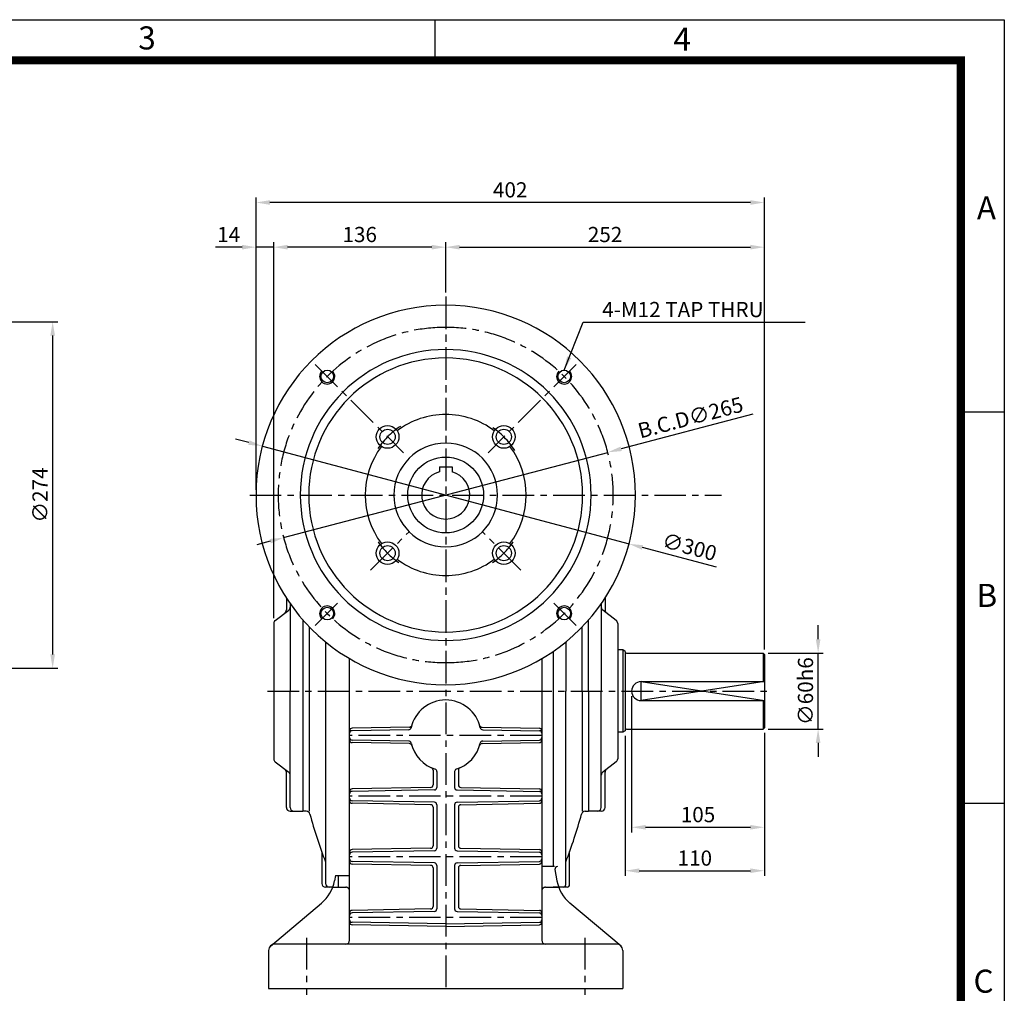
# Model space of a CAD drawing. Extents: x 0 to 1800, y 0 to 1240.
# Drawn here: x 1021 to 1800, y 470 to 1239 of the extents above; entities that cross this region are included whole.
import ezdxf

# ---------------------------------------------------------------- set-up
doc = ezdxf.new("R2010")
doc.units = 0
doc.header["$LTSCALE"] = 20
doc.header["$MEASUREMENT"] = 0
doc.linetypes.add('CENTER', pattern=[2, 1.25, -0.25, 0.25, -0.25])
doc.linetypes.add('PHANTOM', pattern=[2.5, 1.25, -0.25, 0.25, -0.25, 0.25, -0.25])
doc.layers.get('0').update_dxf_attribs({"color": 3, "linetype": 'CONTINUOUS'})
for name, color, linetype in [('CENTER', 1, 'CENTER'), ('DIM', 2, 'CONTINUOUS'), ('OUTLINE', 5, 'CONTINUOUS'), ('PHANTOM', 6, 'PHANTOM'), ('THIN', 2, 'CONTINUOUS')]:
    doc.layers.add(name, color=color, linetype=linetype)
doc.styles.add('ROMANS', font='romans.shx')
doc.styles.get("Standard").update_dxf_attribs({"font": 'simplex.shx'})
doc.dimstyles.get("Standard").update_dxf_attribs({"dimtxt": 0.18, "dimasz": 0.18, "dimexe": 0.18, "dimexo": 0.0625, "dimgap": 0.09, "dimtad": 0, "dimtih": 1, "dimtoh": 1, "dimdec": 4, "dimzin": 0, "dimdsep": 46, "dimtxsty": 'Standard', "dimcen": 0.09, "dimadec": 0, "dimazin": 0, "dimtfac": 1, "dimtdec": 4, "dimtofl": 0, "dimtmove": 0, "dimatfit": 3, "dimfxl": 0, "dimtolj": 1, "dimtzin": 0, "dimarcsym": 0})

msp = doc.modelspace()

# ---------------------------------------------------------------- linework, layer by layer
for p, q in [((1353.29, 886.09), (1363.29, 886.09)), ((1353.29, 886.09), (1353.29, 882.12)), ((1363.29, 886.09), (1363.29, 882.12)), ((1232.29, 782.4), (1232.29, 772.96)), ((1484.29, 782.4), (1484.29, 772.96)), ((1223.46, 764.69), (1234.12, 772.89)), ((1235.29, 777.93), (1235.29, 708.79)), ((1481.29, 777.93), (1481.29, 708.79)), ((1493.12, 764.69), (1482.46, 772.89)), ((1245.29, 765.14), (1245.29, 613.79)), ((1471.29, 708.79), (1471.29, 765.14)), ((1222.29, 762.31), (1222.29, 655.26)), ((1250.29, 759.69), (1250.29, 613.79)), ((1466.29, 708.79), (1466.29, 759.69)), ((1494.29, 762.31), (1494.29, 655.26)), ((1263.29, 747.7), (1263.29, 556.79)), ((1453.29, 747.7), (1453.29, 708.79)), ((1443.29, 740.19), (1443.29, 570.13)), ((1498.29, 741.29), (1494.29, 741.29)), ((1500.29, 740.13), (1498.29, 741.29)), ((1498.29, 741.29), (1498.29, 676.29)), ((1500.29, 740.13), (1500.29, 677.44)), ((1282.29, 511.79), (1282.29, 734.47)), ((1434.29, 734.47), (1434.29, 511.79)), ((1501.29, 738.79), (1609.29, 738.79)), ((1609.29, 738.79), (1610.29, 737.79)), ((1609.29, 738.79), (1609.29, 716.29)), ((1610.29, 737.79), (1610.29, 679.79)), ((1235.29, 616.79), (1235.29, 708.79)), ((1453.29, 555.79), (1453.29, 708.79)), ((1466.29, 708.79), (1466.29, 613.79)), ((1471.29, 708.79), (1471.29, 613.79)), ((1481.29, 616.79), (1481.29, 708.79)), ((1512.79, 716.29), (1610.29, 716.29)), ((1512.79, 701.29), (1610.29, 701.29)), ((1609.29, 701.29), (1609.29, 678.79)), ((1329.55, 680.29), (1284.26, 679.49)), ((1329.04, 678.28), (1284.26, 677.49)), ((1387.03, 680.29), (1432.33, 679.49)), ((1387.55, 678.28), (1432.33, 677.49)), ((1500.29, 677.44), (1498.29, 676.29)), ((1501.29, 678.79), (1609.29, 678.79)), ((1609.29, 678.79), (1610.29, 679.79)), ((1329.04, 669.3), (1284.26, 670.08)), ((1387.55, 669.3), (1432.33, 670.08)), ((1498.29, 676.29), (1494.29, 676.29)), ((1329.55, 667.29), (1284.26, 668.08)), ((1387.03, 667.29), (1432.33, 668.08)), ((1223.46, 652.89), (1234.12, 644.69)), ((1348.29, 646.29), (1348.29, 634.58)), ((1368.29, 646.29), (1368.29, 634.58)), ((1493.12, 652.89), (1482.46, 644.69)), ((1232.29, 616.79), (1232.29, 644.62)), ((1351.29, 645.17), (1351.29, 632.63)), ((1365.29, 645.17), (1365.29, 632.63)), ((1484.29, 616.79), (1484.29, 644.62)), ((1346.33, 632.58), (1284.26, 631.49)), ((1370.26, 632.58), (1432.33, 631.49)), ((1349.33, 630.63), (1284.26, 629.49)), ((1367.26, 630.63), (1432.33, 629.49)), ((1349.33, 620.94), (1284.26, 622.08)), ((1346.33, 619), (1284.26, 620.08)), ((1348.29, 617), (1348.29, 586.58)), ((1351.29, 618.94), (1351.29, 584.63)), ((1365.29, 618.94), (1365.29, 584.63)), ((1367.26, 620.94), (1432.33, 622.08)), ((1368.29, 617), (1368.29, 586.58)), ((1370.26, 619), (1432.33, 620.08)), ((1235.29, 613.79), (1245.29, 613.79)), ((1247.99, 613.79), (1245.29, 613.79)), ((1468.59, 613.79), (1471.29, 613.79)), ((1481.29, 613.79), (1471.29, 613.79)), ((1346.33, 584.58), (1284.26, 583.49)), ((1370.26, 584.58), (1432.33, 583.49)), ((1260.29, 581.78), (1260.29, 556.79)), ((1349.33, 582.63), (1284.26, 581.49)), ((1367.26, 582.63), (1432.33, 581.49)), ((1456.29, 555.79), (1456.29, 582.05)), ((1349.33, 572.94), (1284.26, 574.08)), ((1346.33, 571), (1284.26, 572.08)), ((1348.29, 569), (1348.29, 538.58)), ((1351.29, 570.94), (1351.29, 536.63)), ((1365.29, 570.94), (1365.29, 536.63)), ((1367.26, 572.94), (1432.33, 574.08)), ((1368.29, 569), (1368.29, 538.58)), ((1370.26, 571), (1432.33, 572.08)), ((1444.29, 570.13), (1434.29, 570.13)), ((1271.05, 563.1), (1270.31, 558.88)), ((1271.05, 563.1), (1282.29, 563.1)), ((1444.7, 567.78), (1446.27, 558.88)), ((1268.94, 553.79), (1263.29, 553.79)), ((1448.26, 553.79), (1443.29, 553.79)), ((1448.29, 553.79), (1448.26, 553.79)), ((1454.29, 553.79), (1448.29, 553.79)), ((1219.63, 507.2), (1260.05, 541.11)), ((1496.95, 507.2), (1456.53, 541.11)), ((1346.33, 536.58), (1284.26, 535.49)), ((1349.33, 534.63), (1284.26, 533.49)), ((1367.26, 534.63), (1432.33, 533.49)), ((1370.26, 536.58), (1432.33, 535.49)), ((1358.29, 524.79), (1284.26, 526.08)), ((1358.29, 522.79), (1284.26, 524.08)), ((1358.29, 524.79), (1432.33, 526.08)), ((1358.29, 522.79), (1432.33, 524.08)), ((1493.29, 508.79), (1223.29, 508.79)), ((1218.29, 503.79), (1218.29, 473.79)), ((1498.29, 503.79), (1498.29, 473.79)), ((1218.29, 473.79), (1498.29, 473.79))]:
    msp.add_line(p, q)
for centre, radius in [((1264.6, 957.48), 5), ((1451.98, 957.48), 5), ((1312.33, 909.75), 9), ((1404.25, 909.75), 9), ((1312.33, 909.75), 6), ((1404.25, 909.75), 6), ((1358.29, 863.79), 30), ((1312.33, 817.82), 9), ((1404.25, 817.82), 9), ((1312.33, 817.82), 6), ((1404.25, 817.82), 6), ((1264.6, 770.1), 5), ((1451.98, 770.1), 5)]:
    msp.add_circle(centre, radius)
for centre, radius, start, end in [((1358.29, 863.79), 150, 90, 270), ((1358.29, 863.79), 150, 270, 90), ((1358.29, 863.79), 115, 90, 270), ((1358.29, 863.79), 115, 270, 90), ((1358.29, 863.79), 108.3, 90, 270), ((1358.29, 863.79), 108.3, 270, 90), ((1358.29, 863.79), 63.65, 90, 127.06709), ((1358.29, 863.79), 63.65, 52.93291, 90), ((1358.29, 863.79), 41, 90, 270), ((1358.29, 863.79), 41, 270, 90), ((1358.29, 863.79), 63.65, 142.93291, 217.06709), ((1358.29, 863.79), 63.65, 322.93291, 37.06709), ((1358.29, 863.79), 19, 105.25752, 74.74248), ((1358.29, 863.79), 63.65, 232.93291, 270), ((1358.29, 863.79), 63.65, 270, 307.06709), ((1229.29, 772.96), 3, 307.56859, 360), ((1232.29, 775.26), 3, 307.56859, 0), ((1484.29, 775.26), 3, 180, 232.43141), ((1487.29, 772.96), 3, 180, 232.43141), ((1225.29, 762.31), 3, 127.56859, 180), ((1491.29, 762.31), 3, 0, 52.43141), ((1501.29, 739.79), 1, 180, 270), ((1512.79, 708.79), 7.5, 90, 270), ((1358.29, 673.79), 28, 12.4919, 167.5081), ((1284.29, 677.49), 2, 91, 180), ((1284.29, 675.49), 2, 91, 180), ((1329, 680.28), 2, 271, 347.5081), ((1329.52, 682.28), 2, 271, 343.54453), ((1387.06, 682.28), 2, 196.45547, 269), ((1387.58, 680.28), 2, 192.4919, 269), ((1432.29, 677.49), 2, 0, 89), ((1432.29, 675.49), 2, 0, 89), ((1501.29, 677.79), 1, 90, 180), ((1284.29, 672.08), 2, 180, 269), ((1284.29, 670.08), 2, 180, 269), ((1432.29, 672.08), 2, 271, 0), ((1432.29, 670.08), 2, 271, 0), ((1329, 667.3), 2, 12.4919, 89), ((1329.52, 665.29), 2, 16.45547, 89), ((1358.29, 673.79), 28, 192.4919, 253.12273), ((1358.29, 673.79), 28, 286.87727, 347.5081), ((1387.06, 665.29), 2, 91, 163.54453), ((1387.58, 667.3), 2, 91, 167.5081), ((1225.29, 655.26), 3, 180, 232.43141), ((1491.29, 655.26), 3, 307.56859, 360), ((1229.29, 644.62), 3, 0, 52.43141), ((1346.29, 646.29), 2, 0, 66.42182), ((1349.29, 645.17), 2, 0, 72.5424), ((1367.29, 645.17), 2, 107.4576, 180), ((1370.29, 646.29), 2, 113.57818, 180), ((1487.29, 644.62), 3, 127.56859, 180), ((1232.29, 642.31), 3, 360, 52.43141), ((1484.29, 642.31), 3, 127.56859, 180), ((1284.29, 629.49), 2, 91, 180), ((1346.29, 634.58), 2, 271, 360), ((1349.29, 632.63), 2, 271, 360), ((1367.29, 632.63), 2, 180, 269), ((1370.29, 634.58), 2, 180, 269), ((1432.29, 629.49), 2, 0, 89), ((1284.29, 627.49), 2, 91, 180), ((1284.29, 624.08), 2, 180, 269), ((1432.29, 627.49), 2, 0, 89), ((1432.29, 624.08), 2, 271, 360), ((1235.29, 616.79), 3, 180, 270), ((1238.29, 616.79), 3, 180, 270), ((1284.29, 622.08), 2, 180, 269), ((1346.29, 617), 2, 0, 89), ((1349.29, 618.94), 2, 0, 89), ((1367.29, 618.94), 2, 91, 180), ((1370.29, 617), 2, 91, 180), ((1432.29, 622.08), 2, 271, 360), ((1478.29, 616.79), 3, 270, 0), ((1481.29, 616.79), 3, 270, 0), ((1247.99, 610.79), 3, 15.122, 90), ((1610.64, 708.79), 372.66, 195.122, 201.23918), ((1105.94, 708.79), 372.66, 338.76082, 344.878), ((1468.59, 610.79), 3, 90, 164.878), ((1346.29, 586.58), 2, 271, 360), ((1349.29, 584.63), 2, 271, 360), ((1367.29, 584.63), 2, 180, 269), ((1370.29, 586.58), 2, 180, 269), ((1284.29, 581.49), 2, 91, 180), ((1284.29, 579.49), 2, 91, 180), ((1432.29, 581.49), 2, 0, 89), ((1432.29, 579.49), 2, 0, 89), ((1284.29, 576.08), 2, 180, 269), ((1284.29, 574.08), 2, 180, 269), ((1346.29, 569), 2, 0, 89), ((1349.29, 570.94), 2, 0, 89), ((1367.29, 570.94), 2, 91, 180), ((1370.29, 569), 2, 91, 180), ((1432.29, 576.08), 2, 271, 360), ((1432.29, 574.08), 2, 271, 360), ((1446.67, 568.13), 2, 90, 190), ((1240.76, 564.09), 30, 310, 350), ((1263.29, 556.79), 3, 180, 270), ((1266.29, 556.79), 3, 180, 270), ((1475.82, 564.09), 30, 190, 230), ((1451.29, 555.79), 2, 270, 360), ((1454.29, 555.79), 2, 270, 360), ((1346.29, 538.58), 2, 271, 360), ((1370.29, 538.58), 2, 180, 269), ((1284.29, 533.49), 2, 91, 180), ((1284.29, 531.49), 2, 91, 180), ((1349.29, 536.63), 2, 271, 360), ((1367.29, 536.63), 2, 180, 269), ((1432.29, 533.49), 2, 0, 89), ((1432.29, 531.49), 2, 0, 89), ((1284.29, 528.08), 2, 180, 269), ((1284.29, 526.08), 2, 180, 269), ((1432.29, 528.08), 2, 271, 0), ((1432.29, 526.08), 2, 271, 0), ((1223.29, 503.79), 5, 90, 180), ((1279.29, 511.79), 3, 270, 0), ((1437.29, 511.79), 3, 180, 270), ((1493.29, 503.79), 5, 0, 90)]:
    msp.add_arc(centre, radius, start, end)
at = {"layer": 'CENTER'}
for p, q in [((1358.29, 1020.61), (1358.29, 712.15)), ((1358.29, 1019.79), (1358.29, 470.74)), ((1255.04, 967.04), (1324.83, 897.25)), ((1461.54, 967.04), (1391.75, 897.25)), ((1203.29, 863.79), (1576.29, 863.79)), ((1203.29, 863.79), (1514.26, 863.79)), ((1203.29, 863.79), (1513.29, 863.79)), ((1298.87, 804.36), (1329.3, 834.8)), ((1417.71, 804.36), (1387.28, 834.8)), ((1255.04, 760.53), (1275.02, 780.52)), ((1461.54, 760.53), (1441.56, 780.52)), ((1217.29, 708.79), (1615.29, 708.79)), ((1434.29, 673.79), (1282.29, 673.79)), ((1434.29, 625.79), (1282.29, 625.79)), ((1434.29, 577.79), (1282.29, 577.79)), ((1434.29, 529.79), (1282.29, 529.79)), ((1248.29, 513.79), (1248.29, 468.79)), ((1468.29, 513.79), (1468.29, 468.79))]:
    msp.add_line(p, q, dxfattribs=at)
for radius, start, end in [(132.5, 90, 270), (132.5, 270, 90), (65, 123.46848, 147.10288), (65, 32.89712, 56.53152), (65, 214.79629, 235.20614), (65, 304.79386, 325.20371)]:
    msp.add_arc((1358.29, 863.79), radius, start, end, dxfattribs=at)
at = {"layer": 'DIM'}
for p, q in [((1208.29, 867.79), (1208.29, 1099)), ((1610.29, 1063.7), (1610.29, 1099)), ((1599.29, 1095), (1219.29, 1095)), ((1197.29, 1059.7), (1176.36, 1059.7)), ((1222.29, 1059.7), (1208.29, 1059.7)), ((1222.29, 766.31), (1222.29, 1063.7)), ((1347.29, 1059.7), (1233.29, 1059.7)), ((1358.29, 1023.79), (1358.29, 1063.7)), ((1369.29, 1059.7), (1599.29, 1059.7)), ((1610.29, 741.79), (1610.29, 1063.7)), ((1000.63, 1000.79), (1051.49, 1000.79)), ((1047.49, 989.79), (1047.49, 737.79)), ((1601.1, 927.68), (1497.07, 900.31)), ((1202.71, 905.22), (1192.08, 908.05)), ((1213.34, 902.39), (1503.24, 825.18)), ((1230.15, 830.07), (1486.43, 897.51)), ((1219.52, 827.27), (1208.88, 824.47)), ((1572.54, 806.73), (1513.87, 822.35)), ((1652.78, 749.79), (1652.78, 760.79)), ((1613.29, 738.79), (1656.78, 738.79)), ((1652.78, 678.79), (1652.78, 738.79)), ((1000.63, 726.79), (1051.49, 726.79)), ((1505.29, 704.79), (1505.29, 597.15)), ((1613.29, 678.79), (1656.78, 678.79)), ((1500.29, 673.44), (1500.29, 562.8)), ((1610.29, 675.79), (1610.29, 597.15)), ((1652.78, 667.79), (1652.78, 656.79)), ((1516.29, 601.15), (1599.29, 601.15)), ((1610.29, 597.15), (1610.29, 562.8)), ((1511.29, 566.8), (1599.29, 566.8))]:
    msp.add_line(p, q, dxfattribs=at)
for points in [[(1219.29, 1096.83), (1219.29, 1093.17), (1208.29, 1095)], [(1599.29, 1096.83), (1599.29, 1093.17), (1610.29, 1095)], [(1197.29, 1061.54), (1197.29, 1057.87), (1208.29, 1059.7)], [(1233.29, 1061.54), (1233.29, 1057.87), (1222.29, 1059.7)], [(1347.29, 1061.54), (1347.29, 1057.87), (1358.29, 1059.7)], [(1369.29, 1061.54), (1369.29, 1057.87), (1358.29, 1059.7)], [(1599.29, 1061.54), (1599.29, 1057.87), (1610.29, 1059.7)], [(1045.66, 989.79), (1049.33, 989.79), (1047.49, 1000.79)], [(1203.19, 906.99), (1202.24, 903.45), (1213.34, 902.39)], [(1496.6, 902.08), (1497.53, 898.53), (1486.43, 897.51)], [(1219.05, 829.04), (1219.98, 825.49), (1230.15, 830.07)], [(1514.34, 824.12), (1513.4, 820.58), (1503.24, 825.18)], [(1650.94, 749.79), (1654.61, 749.79), (1652.78, 738.79)], [(1045.66, 737.79), (1049.33, 737.79), (1047.49, 726.79)], [(1650.94, 667.79), (1654.61, 667.79), (1652.78, 678.79)], [(1516.29, 602.98), (1516.29, 599.32), (1505.29, 601.15)], [(1599.29, 602.98), (1599.29, 599.32), (1610.29, 601.15)], [(1511.29, 568.63), (1511.29, 564.96), (1500.29, 566.8)], [(1599.29, 568.63), (1599.29, 564.96), (1610.29, 566.8)]]:
    msp.add_solid(points, dxfattribs=at)
at = {"layer": 'OUTLINE'}
msp.add_lwpolyline([(35.2, 1207.35, 6.45, 6.45, 0), (1765.67, 1207.35, 6.45, 6.45, 0), (1765.67, 33.56, 6.45, 6.45, 0), (35.2, 33.56, 6.45, 6.45, 0), (35.2, 1210.58, 6.45, 6.45, 0)], format="xyseb", dxfattribs=at)
at = {"layer": 'PHANTOM'}
for p, q in [((1273.29, 563.1), (1273.29, 553.79)), ((1268.94, 553.79), (1279.29, 553.79)), ((1437.29, 553.79), (1447.64, 553.79))]:
    msp.add_line(p, q, dxfattribs=at)
for centre, start, end in [((1279.29, 550.79), 360, 90), ((1437.29, 550.79), 90, 180)]:
    msp.add_arc(centre, 3, start, end, dxfattribs=at)
at = {"layer": 'THIN'}
for p, q in [((0, 1239.49), (1800, 1239.49)), ((1350, 1207.01), (1350, 1239.15)), ((1800, 1239.49), (1800, 0)), ((1765.67, 929.62), (1800, 929.62)), ((1512.79, 716.29), (1610.29, 701.29)), ((1512.79, 701.29), (1512.79, 716.29)), ((1610.29, 716.29), (1512.79, 701.29)), ((1765.67, 620.09), (1800, 620.09))]:
    msp.add_line(p, q, dxfattribs=at)
for centre, start, end in [((1264.6, 957.48), 135, 43.70263), ((1451.98, 957.48), 136.29737, 45), ((1264.6, 770.1), 316.29737, 225), ((1451.98, 770.1), 315, 223.70263)]:
    msp.add_arc(centre, 6, start, end, dxfattribs=at)

# ---------------------------------------------------------------- texts
at = {"layer": 'DIM', "char_height": 12, "style": 'ROMANS'}
for s, insert, attachment_point in [('\\A1;402', (1409.29, 1105), 5), ('\\A1;14', (1186.67, 1069.7), 5), ('\\A1;136', (1290.29, 1069.7), 5), ('\\A1;252', (1484.29, 1069.7), 5), ('\\A1;4-M12 TAP THRU', (1481.99, 1010.39), 4), ('\\A1;105', (1557.79, 611.15), 5), ('\\A1;110', (1555.29, 576.8), 5)]:
    msp.add_mtext(s, dxfattribs=dict(at, insert=insert, attachment_point=attachment_point))
at = {"layer": 'DIM', "char_height": 12, "attachment_point": 5, "style": 'ROMANS'}
for s, insert, rotation in [('\\A1;B.C.D∅265', (1551.85, 925.06), 14.74352), ('\\A1;∅274', (1037.49, 863.79), 90), ('\\A1;∅300', (1551.09, 822.79), 345.08622), ('\\A1;∅60h6', (1642.78, 708.79), 90)]:
    msp.add_mtext(s, dxfattribs=dict(at, insert=insert, rotation=rotation))
at = {"layer": 'THIN'}
for s, p in [('3', (1115.2, 1215.98)), ('4', (1538.38, 1215.05)), ('A', (1778.31, 1081.65)), ('B', (1777.99, 775.32)), ('C', (1775.65, 470.37))]:
    msp.add_text(s, height=18.23, dxfattribs=at).set_placement(p)

# ---------------------------------------------------------------- leaders
at = {"layer": 'DIM', "annotation_type": 0, "has_hookline": 1, "hookline_direction": 0, "text_width": 160.57}
msp.add_leader([(1451.89, 962.48), (1466.99, 1000.39), (1477.99, 1000.39)], dimstyle='Standard', override={"dimtxt": 12, "dimasz": 11, "dimexe": 4, "dimexo": 4, "dimgap": 4, "dimtad": 1, "dimtih": 0, "dimtoh": 0, "dimzin": 8, "dimtxsty": 'ROMANS', "dimcen": 0, "dimclrd": 256, "dimclre": 256, "dimclrt": 256, "dimtix": 1, "dimtofl": 1, "dimtzin": 8}, dxfattribs=at)

doc.saveas('drawing.dxf')
